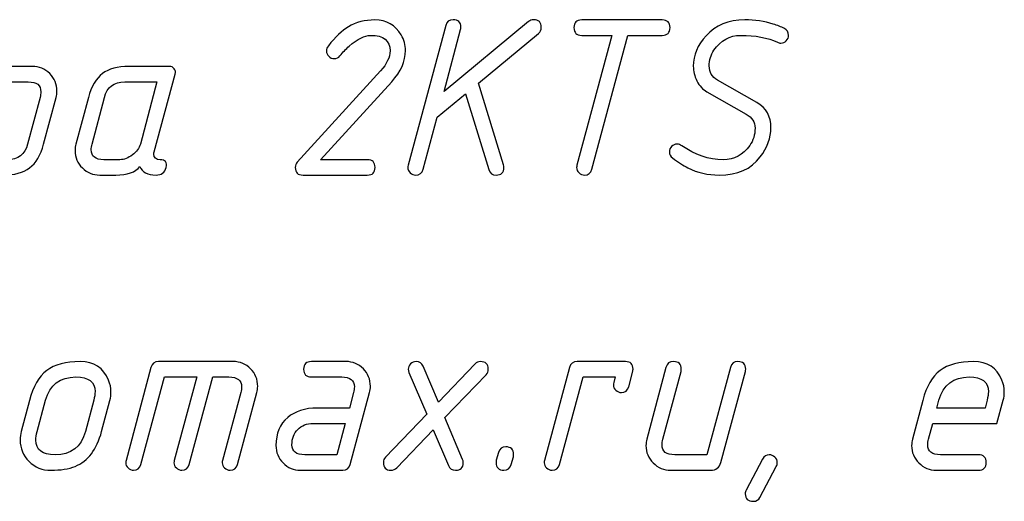
# Model space of a CAD drawing. Units: millimetres. Extents: x -18845 to 1294, y 33 to 11590.
# Drawn here: x 356 to 434, y 1343 to 1381 of the extents above; entities that cross this region are included whole.
import ezdxf

# ---------------------------------------------------------------- set-up
doc = ezdxf.new("R2010")
doc.units = ezdxf.units.MM
doc.header["$MEASUREMENT"] = 0
doc.layers.add('layer 1', color=7, linetype='Continuous')

msp = doc.modelspace()

# ---------------------------------------------------------------- linework, layer by layer
at = {"layer": 'layer 1', "color": 7}
for points, knots in [([(381.6534, 1377.9688), (381.536, 1377.8197), (381.3837, 1377.7468), (381.1966, 1377.7468), (381.0316, 1377.7468), (380.8857, 1377.8102), (380.7651, 1377.9339), (380.6446, 1378.0577), (380.5843, 1378.2004), (380.5843, 1378.359), (380.5843, 1378.5018), (380.635, 1378.635), (380.7334, 1378.7587), (381.2854, 1379.4535), (381.812, 1379.9516), (382.3132, 1380.2593), (382.9192, 1380.6241), (383.6171, 1380.8049), (384.4038, 1380.8049), (385.327, 1380.8049), (386.0217, 1380.4084), (386.4881, 1379.6153), (386.7101, 1379.2441), (386.8212, 1378.8317), (386.8212, 1378.3781), (386.8212, 1377.5437), (386.4595, 1376.7221), (385.733, 1375.9163), (385.733, 1375.9163), (380.1275, 1369.7651), (380.1275, 1369.7651), (380.1275, 1369.7651), (383.8106, 1369.7651), (383.8106, 1369.7651), (384.2166, 1369.7651), (384.4229, 1369.5621), (384.4229, 1369.156), (384.4229, 1368.7499), (384.2166, 1368.5469), (383.8106, 1368.5469), (383.8106, 1368.5469), (378.7348, 1368.5469), (378.7348, 1368.5469), (378.3256, 1368.5469), (378.1225, 1368.7499), (378.1225, 1369.1592), (378.1225, 1369.321), (378.1733, 1369.4605), (378.278, 1369.5779), (378.278, 1369.5779), (384.8511, 1376.7792), (384.8511, 1376.7792), (385.3524, 1377.3312), (385.603, 1377.8578), (385.603, 1378.359), (385.603, 1379.1775), (385.0922, 1379.5867), (384.0707, 1379.5867), (383.598, 1379.5867), (383.0365, 1379.3044), (382.3862, 1378.7397), (382.1134, 1378.505), (381.8691, 1378.248), (381.6534, 1377.9688)], [0, 0, 0, 0, 0.047619, 0.047619, 0.047619, 0.0952381, 0.0952381, 0.0952381, 0.1428571, 0.1428571, 0.1428571, 0.1904762, 0.1904762, 0.1904762, 0.2380952, 0.2380952, 0.2380952, 0.2857143, 0.2857143, 0.2857143, 0.3333333, 0.3333333, 0.3333333, 0.3809524, 0.3809524, 0.3809524, 0.4285714, 0.4285714, 0.4285714, 0.4761905, 0.4761905, 0.4761905, 0.5238095, 0.5238095, 0.5238095, 0.5714286, 0.5714286, 0.5714286, 0.6190476, 0.6190476, 0.6190476, 0.6666667, 0.6666667, 0.6666667, 0.7142857, 0.7142857, 0.7142857, 0.7619048, 0.7619048, 0.7619048, 0.8095238, 0.8095238, 0.8095238, 0.8571429, 0.8571429, 0.8571429, 0.9047619, 0.9047619, 0.9047619, 0.952381, 0.952381, 0.952381, 1, 1, 1, 1]), ([(391.548, 1374.9551), (391.548, 1374.9551), (389.3178, 1373.1151), (389.3178, 1373.1151), (389.3178, 1373.1151), (388.2106, 1369.0037), (388.2106, 1369.0037), (388.125, 1368.6992), (387.9283, 1368.5469), (387.6238, 1368.5469), (387.4651, 1368.5469), (387.3192, 1368.6072), (387.1923, 1368.7277), (387.0654, 1368.8483), (387.002, 1368.9879), (387.002, 1369.1433), (387.002, 1369.1972), (387.0115, 1369.2607), (387.0305, 1369.3273), (387.0305, 1369.3273), (389.9935, 1380.3671), (389.9935, 1380.3671), (390.076, 1380.6717), (390.2695, 1380.824), (390.5804, 1380.824), (390.9896, 1380.824), (391.1927, 1380.6209), (391.1927, 1380.218), (391.1927, 1380.1451), (391.1863, 1380.0848), (391.1736, 1380.0436), (391.1736, 1380.0436), (389.8634, 1375.1518), (389.8634, 1375.1518), (389.8634, 1375.1518), (396.5381, 1380.6749), (396.5381, 1380.6749), (396.6555, 1380.7732), (396.7856, 1380.824), (396.9283, 1380.824), (397.3375, 1380.824), (397.5406, 1380.6209), (397.5406, 1380.2117), (397.5406, 1380.0182), (397.4676, 1379.8596), (397.3185, 1379.7358), (397.3185, 1379.7358), (392.579, 1375.8116), (392.579, 1375.8116), (392.579, 1375.8116), (394.5585, 1369.3463), (394.5585, 1369.3463), (394.5776, 1369.2861), (394.5871, 1369.2194), (394.5871, 1369.1528), (394.5871, 1368.7499), (394.3809, 1368.5469), (393.9717, 1368.5469), (393.6703, 1368.5469), (393.4736, 1368.6928), (393.3879, 1368.9847), (393.3879, 1368.9847), (391.548, 1374.9551), (391.548, 1374.9551)], [0, 0, 0, 0, 0.047619, 0.047619, 0.047619, 0.0952381, 0.0952381, 0.0952381, 0.1428571, 0.1428571, 0.1428571, 0.1904762, 0.1904762, 0.1904762, 0.2380952, 0.2380952, 0.2380952, 0.2857143, 0.2857143, 0.2857143, 0.3333333, 0.3333333, 0.3333333, 0.3809524, 0.3809524, 0.3809524, 0.4285714, 0.4285714, 0.4285714, 0.4761905, 0.4761905, 0.4761905, 0.5238095, 0.5238095, 0.5238095, 0.5714286, 0.5714286, 0.5714286, 0.6190476, 0.6190476, 0.6190476, 0.6666667, 0.6666667, 0.6666667, 0.7142857, 0.7142857, 0.7142857, 0.7619048, 0.7619048, 0.7619048, 0.8095238, 0.8095238, 0.8095238, 0.8571429, 0.8571429, 0.8571429, 0.9047619, 0.9047619, 0.9047619, 0.952381, 0.952381, 0.952381, 1, 1, 1, 1]), ([(404.3802, 1379.5867), (404.3802, 1379.5867), (401.5377, 1369.0037), (401.5377, 1369.0037), (401.4521, 1368.6992), (401.2554, 1368.5469), (400.9508, 1368.5469), (400.7922, 1368.5469), (400.6463, 1368.6072), (400.5194, 1368.7277), (400.3925, 1368.8483), (400.3291, 1368.9879), (400.3291, 1369.1433), (400.3291, 1369.1972), (400.3386, 1369.2607), (400.3576, 1369.3273), (400.3576, 1369.3273), (403.1081, 1379.5867), (403.1081, 1379.5867), (403.1081, 1379.5867), (400.7288, 1379.5867), (400.7288, 1379.5867), (400.3195, 1379.5867), (400.1165, 1379.7898), (400.1165, 1380.1958), (400.1165, 1380.6019), (400.3195, 1380.8049), (400.7288, 1380.8049), (400.7288, 1380.8049), (407.0862, 1380.8049), (407.0862, 1380.8049), (407.4954, 1380.8049), (407.6985, 1380.6019), (407.6985, 1380.1958), (407.6985, 1379.7898), (407.4954, 1379.5867), (407.0862, 1379.5867), (407.0862, 1379.5867), (404.3802, 1379.5867), (404.3802, 1379.5867)], [0, 0, 0, 0, 0.0769231, 0.0769231, 0.0769231, 0.1538462, 0.1538462, 0.1538462, 0.2307692, 0.2307692, 0.2307692, 0.3076923, 0.3076923, 0.3076923, 0.3846154, 0.3846154, 0.3846154, 0.4615385, 0.4615385, 0.4615385, 0.5384615, 0.5384615, 0.5384615, 0.6153846, 0.6153846, 0.6153846, 0.6923077, 0.6923077, 0.6923077, 0.7692308, 0.7692308, 0.7692308, 0.8461538, 0.8461538, 0.8461538, 0.9230769, 0.9230769, 0.9230769, 1, 1, 1, 1]), ([(416.7334, 1380.1229), (416.9491, 1380.0118), (417.0569, 1379.8342), (417.0569, 1379.5867), (417.0569, 1379.4186), (416.9967, 1379.2758), (416.8761, 1379.1553), (416.7556, 1379.0347), (416.6128, 1378.9745), (416.4447, 1378.9745), (416.3527, 1378.9745), (416.2607, 1378.9967), (416.175, 1379.0379), (415.4137, 1379.4027), (414.4461, 1379.5867), (413.2755, 1379.5867), (412.4031, 1379.5867), (411.6988, 1379.1965), (411.1659, 1378.4161), (410.9184, 1378.045), (410.7947, 1377.6294), (410.7947, 1377.1694), (410.7947, 1376.6682), (411.0136, 1376.2938), (411.4545, 1376.0464), (411.4545, 1376.0464), (414.5571, 1374.2794), (414.5571, 1374.2794), (415.2963, 1373.8606), (415.6643, 1373.1944), (415.6643, 1372.2839), (415.6643, 1371.4972), (415.3819, 1370.7263), (414.8172, 1369.9776), (414.1066, 1369.0228), (413.028, 1368.5469), (411.5846, 1368.5469), (410.6741, 1368.5469), (409.8493, 1368.7372), (409.1102, 1369.1179), (408.7326, 1369.3146), (408.3234, 1369.5779), (407.8856, 1369.9047), (407.7302, 1370.0221), (407.654, 1370.1807), (407.654, 1370.3774), (407.654, 1370.5455), (407.7111, 1370.6882), (407.8285, 1370.812), (407.9459, 1370.9325), (408.0918, 1370.9928), (408.2663, 1370.9928), (408.39, 1370.9928), (408.5106, 1370.9516), (408.628, 1370.8722), (409.6622, 1370.1331), (410.7566, 1369.7651), (411.9082, 1369.7651), (412.7584, 1369.7651), (413.4531, 1370.1394), (413.9924, 1370.8881), (414.2684, 1371.2688), (414.408, 1371.7224), (414.408, 1372.2554), (414.408, 1372.7281), (414.1764, 1373.0961), (413.7133, 1373.3626), (413.7133, 1373.3626), (410.617, 1375.1169), (410.617, 1375.1169), (410.2903, 1375.304), (410.0238, 1375.5959), (409.8176, 1375.9924), (409.6336, 1376.37), (409.5384, 1376.757), (409.5384, 1377.1535), (409.5384, 1378.0132), (409.8747, 1378.8159), (410.5441, 1379.5582), (411.2991, 1380.3893), (412.3206, 1380.8049), (413.6086, 1380.8049), (414.4017, 1380.8049), (415.1472, 1380.6971), (415.8419, 1380.4813), (416.1687, 1380.383), (416.4669, 1380.2625), (416.7334, 1380.1229)], [0, 0, 0, 0, 0.0344828, 0.0344828, 0.0344828, 0.0689655, 0.0689655, 0.0689655, 0.1034483, 0.1034483, 0.1034483, 0.137931, 0.137931, 0.137931, 0.1724138, 0.1724138, 0.1724138, 0.2068966, 0.2068966, 0.2068966, 0.2413793, 0.2413793, 0.2413793, 0.2758621, 0.2758621, 0.2758621, 0.3103448, 0.3103448, 0.3103448, 0.3448276, 0.3448276, 0.3448276, 0.3793103, 0.3793103, 0.3793103, 0.4137931, 0.4137931, 0.4137931, 0.4482759, 0.4482759, 0.4482759, 0.4827586, 0.4827586, 0.4827586, 0.5172414, 0.5172414, 0.5172414, 0.5517241, 0.5517241, 0.5517241, 0.5862069, 0.5862069, 0.5862069, 0.6206897, 0.6206897, 0.6206897, 0.6551724, 0.6551724, 0.6551724, 0.6896552, 0.6896552, 0.6896552, 0.7241379, 0.7241379, 0.7241379, 0.7586207, 0.7586207, 0.7586207, 0.7931034, 0.7931034, 0.7931034, 0.8275862, 0.8275862, 0.8275862, 0.862069, 0.862069, 0.862069, 0.8965517, 0.8965517, 0.8965517, 0.9310345, 0.9310345, 0.9310345, 0.9655172, 0.9655172, 0.9655172, 1, 1, 1, 1]), ([(353.432, 1376.6682), (353.5113, 1376.9759), (353.7111, 1377.1313), (354.0252, 1377.1313), (354.0252, 1377.1313), (357.372, 1377.1313), (357.372, 1377.1313), (357.9113, 1377.1313), (358.3713, 1376.941), (358.7488, 1376.5603), (359.1264, 1376.1796), (359.3135, 1375.7196), (359.3135, 1375.1803), (359.3135, 1375.0058), (359.2945, 1374.8409), (359.2501, 1374.6791), (359.2501, 1374.6791), (358.2635, 1370.9991), (358.2635, 1370.9991), (358.0287, 1370.1204), (357.6576, 1369.4923), (357.1531, 1369.1148), (356.6487, 1368.7372), (355.9508, 1368.5469), (355.0594, 1368.5469), (355.0594, 1368.5469), (352.5215, 1368.5469), (352.5215, 1368.5469), (352.5215, 1368.5469), (351.6554, 1365.3269), (351.6554, 1365.3269), (351.5761, 1365.0256), (351.3794, 1364.8733), (351.0717, 1364.8733), (350.9099, 1364.8733), (350.7672, 1364.9336), (350.6403, 1365.0541), (350.5134, 1365.1747), (350.4499, 1365.3143), (350.4499, 1365.4665), (350.4499, 1365.5236), (350.4563, 1365.5839), (350.4753, 1365.6537), (350.4753, 1365.6537), (353.432, 1376.6682), (353.432, 1376.6682)], [0, 0, 0, 0, 0.0666667, 0.0666667, 0.0666667, 0.1333333, 0.1333333, 0.1333333, 0.2, 0.2, 0.2, 0.2666667, 0.2666667, 0.2666667, 0.3333333, 0.3333333, 0.3333333, 0.4, 0.4, 0.4, 0.4666667, 0.4666667, 0.4666667, 0.5333333, 0.5333333, 0.5333333, 0.6, 0.6, 0.6, 0.6666667, 0.6666667, 0.6666667, 0.7333333, 0.7333333, 0.7333333, 0.8, 0.8, 0.8, 0.8666667, 0.8666667, 0.8666667, 0.9333333, 0.9333333, 0.9333333, 1, 1, 1, 1]), ([(362.6889, 1368.5469), (362.156, 1368.5469), (361.6991, 1368.7372), (361.3185, 1369.1148), (360.9378, 1369.4923), (360.7474, 1369.9459), (360.7474, 1370.4789), (360.7474, 1370.666), (360.7696, 1370.8373), (360.8109, 1370.9991), (360.8109, 1370.9991), (361.7975, 1374.6791), (361.7975, 1374.6791), (362.0322, 1375.5642), (362.4034, 1376.1955), (362.9142, 1376.573), (363.4027, 1376.9442), (364.0974, 1377.1313), (364.9952, 1377.1313), (364.9952, 1377.1313), (368.1739, 1377.1313), (368.1739, 1377.1313), (368.3452, 1377.1313), (368.4785, 1377.071), (368.5737, 1376.9537), (368.6657, 1376.8363), (368.691, 1376.6904), (368.6466, 1376.5191), (368.6466, 1376.5191), (366.9938, 1370.3805), (366.9938, 1370.3805), (366.9748, 1370.3234), (366.9653, 1370.2663), (366.9653, 1370.2124), (366.9653, 1369.9142), (367.1302, 1369.7651), (367.457, 1369.7651), (367.8662, 1369.7651), (368.0248, 1369.5621), (367.9328, 1369.156), (367.8313, 1368.7499), (367.5648, 1368.5469), (367.1334, 1368.5469), (366.4577, 1368.5469), (366.0358, 1368.7785), (365.8676, 1369.2385), (365.5091, 1368.7785), (364.8715, 1368.5469), (363.9547, 1368.5469), (363.9547, 1368.5469), (362.6889, 1368.5469), (362.6889, 1368.5469)], [0, 0, 0, 0, 0.0588235, 0.0588235, 0.0588235, 0.1176471, 0.1176471, 0.1176471, 0.1764706, 0.1764706, 0.1764706, 0.2352941, 0.2352941, 0.2352941, 0.2941176, 0.2941176, 0.2941176, 0.3529412, 0.3529412, 0.3529412, 0.4117647, 0.4117647, 0.4117647, 0.4705882, 0.4705882, 0.4705882, 0.5294118, 0.5294118, 0.5294118, 0.5882353, 0.5882353, 0.5882353, 0.6470588, 0.6470588, 0.6470588, 0.7058824, 0.7058824, 0.7058824, 0.7647059, 0.7647059, 0.7647059, 0.8235294, 0.8235294, 0.8235294, 0.8823529, 0.8823529, 0.8823529, 0.9411765, 0.9411765, 0.9411765, 1, 1, 1, 1]), ([(354.5011, 1375.9131), (354.5011, 1375.9131), (352.8451, 1369.7651), (352.8451, 1369.7651), (352.8451, 1369.7651), (355.3925, 1369.7651), (355.3925, 1369.7651), (356.249, 1369.7651), (356.7852, 1370.1743), (357.0009, 1370.996), (357.0009, 1370.996), (357.978, 1374.6823), (357.978, 1374.6823), (358.0192, 1374.844), (358.0414, 1374.9931), (358.0414, 1375.1296), (358.0414, 1375.653), (357.7115, 1375.9131), (357.0485, 1375.9131), (357.0485, 1375.9131), (354.5011, 1375.9131), (354.5011, 1375.9131)], [0, 0, 0, 0, 0.1428571, 0.1428571, 0.1428571, 0.2857143, 0.2857143, 0.2857143, 0.4285714, 0.4285714, 0.4285714, 0.5714286, 0.5714286, 0.5714286, 0.7142857, 0.7142857, 0.7142857, 0.8571429, 0.8571429, 0.8571429, 1, 1, 1, 1]), ([(363.0157, 1369.7651), (363.0157, 1369.7651), (364.2878, 1369.7651), (364.2878, 1369.7651), (364.6114, 1369.7651), (364.9381, 1369.892), (365.268, 1370.1426), (365.6011, 1370.3932), (365.8105, 1370.6787), (365.8962, 1370.996), (365.8962, 1370.996), (367.2064, 1375.9131), (367.2064, 1375.9131), (367.2064, 1375.9131), (364.6685, 1375.9131), (364.6685, 1375.9131), (363.8151, 1375.9131), (363.279, 1375.5039), (363.0601, 1374.6823), (363.0601, 1374.6823), (362.0862, 1370.996), (362.0862, 1370.996), (362.0417, 1370.8342), (362.0195, 1370.6882), (362.0195, 1370.5582), (362.0195, 1370.0284), (362.3526, 1369.7651), (363.0157, 1369.7651)], [0, 0, 0, 0, 0.1111111, 0.1111111, 0.1111111, 0.2222222, 0.2222222, 0.2222222, 0.3333333, 0.3333333, 0.3333333, 0.4444444, 0.4444444, 0.4444444, 0.5555556, 0.5555556, 0.5555556, 0.6666667, 0.6666667, 0.6666667, 0.7777778, 0.7777778, 0.7777778, 0.8888889, 0.8888889, 0.8888889, 1, 1, 1, 1]), ([(356.4932, 1348.3008), (356.4932, 1348.3008), (357.1435, 1350.7562), (357.1435, 1350.7562), (357.4354, 1351.8507), (357.8922, 1352.6374), (358.5108, 1353.1101), (359.1294, 1353.5828), (360.0114, 1353.8207), (361.1502, 1353.8207), (362.2415, 1353.8207), (362.987, 1353.3322), (363.3899, 1352.3519), (363.5137, 1352.0505), (363.5771, 1351.7397), (363.5771, 1351.4224), (363.5771, 1351.1877), (363.5486, 1350.9656), (363.4914, 1350.7562), (363.4914, 1350.7562), (362.8411, 1348.3008), (362.8411, 1348.3008), (362.4573, 1346.8637), (361.7625, 1345.9469), (360.76, 1345.544), (360.2461, 1345.3378), (359.6053, 1345.2363), (358.8344, 1345.2363), (358.1555, 1345.2363), (357.5782, 1345.4679), (357.1118, 1345.9279), (356.6423, 1346.391), (356.4107, 1346.9589), (356.4107, 1347.6346), (356.4107, 1347.8694), (356.4393, 1348.0914), (356.4932, 1348.3008)], [0, 0, 0, 0, 0.0833333, 0.0833333, 0.0833333, 0.1666667, 0.1666667, 0.1666667, 0.25, 0.25, 0.25, 0.3333333, 0.3333333, 0.3333333, 0.4166667, 0.4166667, 0.4166667, 0.5, 0.5, 0.5, 0.5833333, 0.5833333, 0.5833333, 0.6666667, 0.6666667, 0.6666667, 0.75, 0.75, 0.75, 0.8333333, 0.8333333, 0.8333333, 0.9166667, 0.9166667, 0.9166667, 1, 1, 1, 1]), ([(366.7368, 1353.3576), (366.8161, 1353.6653), (367.0159, 1353.8207), (367.33, 1353.8207), (367.33, 1353.8207), (373.2147, 1353.8207), (373.2147, 1353.8207), (373.7667, 1353.8207), (374.2267, 1353.6304), (374.598, 1353.2529), (374.9723, 1352.8754), (375.1563, 1352.4122), (375.1563, 1351.8602), (375.1563, 1351.6921), (375.1341, 1351.5303), (375.0929, 1351.3685), (375.0929, 1351.3685), (373.5669, 1345.6931), (373.5669, 1345.6931), (373.4812, 1345.3886), (373.2845, 1345.2363), (372.9832, 1345.2363), (372.8214, 1345.2363), (372.6754, 1345.2966), (372.5485, 1345.4171), (372.4216, 1345.5377), (372.3582, 1345.6773), (372.3582, 1345.8327), (372.3582, 1345.8866), (372.3677, 1345.9501), (372.3867, 1346.0167), (372.3867, 1346.0167), (373.8175, 1351.3748), (373.8175, 1351.3748), (373.8619, 1351.5366), (373.8841, 1351.6889), (373.8841, 1351.8317), (373.8841, 1352.3456), (373.551, 1352.6025), (372.888, 1352.6025), (372.888, 1352.6025), (371.6159, 1352.6025), (371.6159, 1352.6025), (371.6159, 1352.6025), (369.7569, 1345.6931), (369.7569, 1345.6931), (369.6712, 1345.3886), (369.4745, 1345.2363), (369.17, 1345.2363), (369.0113, 1345.2363), (368.8654, 1345.2966), (368.7385, 1345.4171), (368.6116, 1345.5377), (368.5482, 1345.6773), (368.5482, 1345.8327), (368.5482, 1345.8866), (368.5577, 1345.9501), (368.5767, 1346.0167), (368.5767, 1346.0167), (370.3533, 1352.6025), (370.3533, 1352.6025), (370.3533, 1352.6025), (367.8059, 1352.6025), (367.8059, 1352.6025), (367.8059, 1352.6025), (365.9468, 1345.6931), (365.9468, 1345.6931), (365.8612, 1345.3886), (365.6645, 1345.2363), (365.36, 1345.2363), (365.2013, 1345.2363), (365.0554, 1345.2966), (364.9285, 1345.4171), (364.8016, 1345.5377), (364.7382, 1345.6773), (364.7382, 1345.8295), (364.7382, 1345.8866), (364.7477, 1345.9501), (364.7667, 1346.0167), (364.7667, 1346.0167), (366.7368, 1353.3576), (366.7368, 1353.3576)], [0, 0, 0, 0, 0.037037, 0.037037, 0.037037, 0.0740741, 0.0740741, 0.0740741, 0.1111111, 0.1111111, 0.1111111, 0.1481481, 0.1481481, 0.1481481, 0.1851852, 0.1851852, 0.1851852, 0.2222222, 0.2222222, 0.2222222, 0.2592593, 0.2592593, 0.2592593, 0.2962963, 0.2962963, 0.2962963, 0.3333333, 0.3333333, 0.3333333, 0.3703704, 0.3703704, 0.3703704, 0.4074074, 0.4074074, 0.4074074, 0.4444444, 0.4444444, 0.4444444, 0.4814815, 0.4814815, 0.4814815, 0.5185185, 0.5185185, 0.5185185, 0.5555556, 0.5555556, 0.5555556, 0.5925926, 0.5925926, 0.5925926, 0.6296296, 0.6296296, 0.6296296, 0.6666667, 0.6666667, 0.6666667, 0.7037037, 0.7037037, 0.7037037, 0.7407407, 0.7407407, 0.7407407, 0.7777778, 0.7777778, 0.7777778, 0.8148148, 0.8148148, 0.8148148, 0.8518519, 0.8518519, 0.8518519, 0.8888889, 0.8888889, 0.8888889, 0.9259259, 0.9259259, 0.9259259, 0.962963, 0.962963, 0.962963, 1, 1, 1, 1]), ([(381.869, 1345.2363), (381.869, 1345.2363), (378.5317, 1345.2363), (378.5317, 1345.2363), (377.9988, 1345.2363), (377.5451, 1345.4298), (377.1676, 1345.8137), (376.7869, 1346.1975), (376.5997, 1346.6575), (376.5997, 1347.1905), (376.5997, 1348.139), (376.9106, 1348.875), (377.5292, 1349.4016), (378.1098, 1349.8997), (378.887, 1350.1471), (379.8514, 1350.1471), (379.8514, 1350.1471), (382.3988, 1350.1471), (382.3988, 1350.1471), (382.3988, 1350.1471), (382.7224, 1351.3748), (382.7224, 1351.3748), (382.7668, 1351.5366), (382.789, 1351.6857), (382.789, 1351.8221), (382.789, 1352.3424), (382.4559, 1352.6025), (381.7866, 1352.6025), (381.7866, 1352.6025), (379.3978, 1352.6025), (379.3978, 1352.6025), (378.9885, 1352.6025), (378.7823, 1352.8056), (378.7823, 1353.2116), (378.7823, 1353.6177), (378.9885, 1353.8207), (379.3978, 1353.8207), (379.3978, 1353.8207), (382.1197, 1353.8207), (382.1197, 1353.8207), (382.6653, 1353.8207), (383.1221, 1353.6304), (383.4965, 1353.2529), (383.8676, 1352.8754), (384.0516, 1352.4154), (384.0516, 1351.8697), (384.0516, 1351.6952), (384.0326, 1351.5303), (383.9882, 1351.3685), (383.9882, 1351.3685), (382.4623, 1345.6995), (382.4623, 1345.6995), (382.3766, 1345.3917), (382.1799, 1345.2363), (381.869, 1345.2363)], [0, 0, 0, 0, 0.0555556, 0.0555556, 0.0555556, 0.1111111, 0.1111111, 0.1111111, 0.1666667, 0.1666667, 0.1666667, 0.2222222, 0.2222222, 0.2222222, 0.2777778, 0.2777778, 0.2777778, 0.3333333, 0.3333333, 0.3333333, 0.3888889, 0.3888889, 0.3888889, 0.4444444, 0.4444444, 0.4444444, 0.5, 0.5, 0.5, 0.5555556, 0.5555556, 0.5555556, 0.6111111, 0.6111111, 0.6111111, 0.6666667, 0.6666667, 0.6666667, 0.7222222, 0.7222222, 0.7222222, 0.7777778, 0.7777778, 0.7777778, 0.8333333, 0.8333333, 0.8333333, 0.8888889, 0.8888889, 0.8888889, 0.9444444, 0.9444444, 0.9444444, 1, 1, 1, 1]), ([(389.9364, 1349.3889), (389.9364, 1349.3889), (391.3322, 1346.0897), (391.3322, 1346.0897), (391.3607, 1346.0167), (391.3766, 1345.931), (391.3766, 1345.8295), (391.3766, 1345.433), (391.1767, 1345.2363), (390.7739, 1345.2363), (390.501, 1345.2363), (390.3107, 1345.36), (390.206, 1345.6075), (390.206, 1345.6075), (389.0164, 1348.4245), (389.0164, 1348.4245), (389.0164, 1348.4245), (386.1359, 1345.4235), (386.1359, 1345.4235), (386.0121, 1345.2997), (385.8599, 1345.2363), (385.679, 1345.2363), (385.2761, 1345.2363), (385.0763, 1345.4425), (385.0763, 1345.8581), (385.0763, 1346.0135), (385.1334, 1346.1499), (385.2444, 1346.2673), (385.2444, 1346.2673), (388.4961, 1349.6586), (388.4961, 1349.6586), (388.4961, 1349.6586), (387.0939, 1352.9674), (387.0939, 1352.9674), (387.0622, 1353.0403), (387.0463, 1353.1196), (387.0463, 1353.2085), (387.0463, 1353.3734), (387.1066, 1353.5193), (387.224, 1353.6399), (387.3414, 1353.7604), (387.4873, 1353.8207), (387.6586, 1353.8207), (387.9251, 1353.8207), (388.1122, 1353.697), (388.2169, 1353.4496), (388.2169, 1353.4496), (389.4161, 1350.6166), (389.4161, 1350.6166), (389.4161, 1350.6166), (392.3061, 1353.6272), (392.3061, 1353.6272), (392.4298, 1353.7573), (392.5726, 1353.8207), (392.7344, 1353.8207), (393.15, 1353.8207), (393.3562, 1353.624), (393.3562, 1353.2275), (393.3562, 1353.0467), (393.3022, 1352.8976), (393.1912, 1352.7802), (393.1912, 1352.7802), (389.9364, 1349.3889), (389.9364, 1349.3889)], [0, 0, 0, 0, 0.047619, 0.047619, 0.047619, 0.0952381, 0.0952381, 0.0952381, 0.1428571, 0.1428571, 0.1428571, 0.1904762, 0.1904762, 0.1904762, 0.2380952, 0.2380952, 0.2380952, 0.2857143, 0.2857143, 0.2857143, 0.3333333, 0.3333333, 0.3333333, 0.3809524, 0.3809524, 0.3809524, 0.4285714, 0.4285714, 0.4285714, 0.4761905, 0.4761905, 0.4761905, 0.5238095, 0.5238095, 0.5238095, 0.5714286, 0.5714286, 0.5714286, 0.6190476, 0.6190476, 0.6190476, 0.6666667, 0.6666667, 0.6666667, 0.7142857, 0.7142857, 0.7142857, 0.7619048, 0.7619048, 0.7619048, 0.8095238, 0.8095238, 0.8095238, 0.8571429, 0.8571429, 0.8571429, 0.9047619, 0.9047619, 0.9047619, 0.952381, 0.952381, 0.952381, 1, 1, 1, 1]), ([(399.7707, 1353.3576), (399.85, 1353.6653), (400.0498, 1353.8207), (400.3639, 1353.8207), (400.3639, 1353.8207), (404.1771, 1353.8207), (404.1771, 1353.8207), (404.58, 1353.8207), (404.7798, 1353.6177), (404.7798, 1353.2116), (404.7798, 1353.1577), (404.7735, 1353.1038), (404.7608, 1353.0562), (404.7608, 1353.0562), (404.4372, 1351.8317), (404.4372, 1351.8317), (404.3547, 1351.5271), (404.1644, 1351.3748), (403.8598, 1351.3748), (403.7044, 1351.3748), (403.5616, 1351.4351), (403.4284, 1351.5557), (403.2952, 1351.6794), (403.2285, 1351.8158), (403.2285, 1351.9712), (403.2285, 1352.0252), (403.2381, 1352.0886), (403.2571, 1352.1552), (403.2571, 1352.1552), (403.3776, 1352.6025), (403.3776, 1352.6025), (403.3776, 1352.6025), (400.8398, 1352.6025), (400.8398, 1352.6025), (400.8398, 1352.6025), (398.9807, 1345.6931), (398.9807, 1345.6931), (398.8951, 1345.3886), (398.6984, 1345.2363), (398.3939, 1345.2363), (398.2352, 1345.2363), (398.0893, 1345.2966), (397.9624, 1345.4171), (397.8355, 1345.5377), (397.7721, 1345.6773), (397.7721, 1345.8295), (397.7721, 1345.8866), (397.7816, 1345.9501), (397.8006, 1346.0167), (397.8006, 1346.0167), (399.7707, 1353.3576), (399.7707, 1353.3576)], [0, 0, 0, 0, 0.0588235, 0.0588235, 0.0588235, 0.1176471, 0.1176471, 0.1176471, 0.1764706, 0.1764706, 0.1764706, 0.2352941, 0.2352941, 0.2352941, 0.2941176, 0.2941176, 0.2941176, 0.3529412, 0.3529412, 0.3529412, 0.4117647, 0.4117647, 0.4117647, 0.4705882, 0.4705882, 0.4705882, 0.5294118, 0.5294118, 0.5294118, 0.5882353, 0.5882353, 0.5882353, 0.6470588, 0.6470588, 0.6470588, 0.7058824, 0.7058824, 0.7058824, 0.7647059, 0.7647059, 0.7647059, 0.8235294, 0.8235294, 0.8235294, 0.8823529, 0.8823529, 0.8823529, 0.9411765, 0.9411765, 0.9411765, 1, 1, 1, 1]), ([(412.476, 1353.3639), (412.5553, 1353.6685), (412.7488, 1353.8207), (413.0597, 1353.8207), (413.4689, 1353.8207), (413.6719, 1353.6209), (413.6719, 1353.218), (413.6719, 1353.1418), (413.6656, 1353.0847), (413.6561, 1353.0403), (413.6561, 1353.0403), (411.7114, 1345.8486), (411.7114, 1345.8486), (411.6004, 1345.4393), (411.3339, 1345.2363), (410.912, 1345.2363), (410.912, 1345.2363), (407.7428, 1345.2363), (407.7428, 1345.2363), (407.2098, 1345.2363), (406.753, 1345.4298), (406.3723, 1345.8137), (405.9916, 1346.1975), (405.8013, 1346.6543), (405.8013, 1347.1873), (405.8013, 1347.3618), (405.8235, 1347.5267), (405.8648, 1347.6885), (405.8648, 1347.6885), (407.3811, 1353.3639), (407.3811, 1353.3639), (407.4605, 1353.6685), (407.6603, 1353.8207), (407.9776, 1353.8207), (408.3836, 1353.8207), (408.5898, 1353.6177), (408.5898, 1353.2148), (408.5898, 1353.1418), (408.5835, 1353.0816), (408.5708, 1353.0403), (408.5708, 1353.0403), (407.14, 1347.6822), (407.14, 1347.6822), (407.0956, 1347.5204), (407.0734, 1347.3713), (407.0734, 1347.2349), (407.0734, 1346.7146), (407.4065, 1346.4545), (408.0695, 1346.4545), (408.0695, 1346.4545), (410.617, 1346.4545), (410.617, 1346.4545), (410.617, 1346.4545), (412.476, 1353.3639), (412.476, 1353.3639)], [0, 0, 0, 0, 0.0555556, 0.0555556, 0.0555556, 0.1111111, 0.1111111, 0.1111111, 0.1666667, 0.1666667, 0.1666667, 0.2222222, 0.2222222, 0.2222222, 0.2777778, 0.2777778, 0.2777778, 0.3333333, 0.3333333, 0.3333333, 0.3888889, 0.3888889, 0.3888889, 0.4444444, 0.4444444, 0.4444444, 0.5, 0.5, 0.5, 0.5555556, 0.5555556, 0.5555556, 0.6111111, 0.6111111, 0.6111111, 0.6666667, 0.6666667, 0.6666667, 0.7222222, 0.7222222, 0.7222222, 0.7777778, 0.7777778, 0.7777778, 0.8333333, 0.8333333, 0.8333333, 0.8888889, 0.8888889, 0.8888889, 0.9444444, 0.9444444, 0.9444444, 1, 1, 1, 1]), ([(433.9972, 1350.7626), (433.9972, 1350.7626), (433.5055, 1348.9289), (433.5055, 1348.9289), (433.5055, 1348.9289), (428.4297, 1348.9289), (428.4297, 1348.9289), (428.4297, 1348.9289), (428.1062, 1347.6917), (428.1062, 1347.6917), (428.0617, 1347.5299), (428.0395, 1347.3808), (428.0395, 1347.2412), (428.0395, 1346.7178), (428.3726, 1346.4545), (429.0357, 1346.4545), (429.0357, 1346.4545), (432.0462, 1346.4545), (432.0462, 1346.4545), (432.4555, 1346.4545), (432.6585, 1346.2515), (432.6585, 1345.8454), (432.6585, 1345.4393), (432.4555, 1345.2363), (432.0462, 1345.2363), (432.0462, 1345.2363), (428.7089, 1345.2363), (428.7089, 1345.2363), (428.176, 1345.2363), (427.7191, 1345.4298), (427.3385, 1345.8137), (426.9578, 1346.1975), (426.7674, 1346.6543), (426.7674, 1347.1873), (426.7674, 1347.3618), (426.7896, 1347.5267), (426.8309, 1347.6885), (426.8309, 1347.6885), (427.6493, 1350.7562), (427.6493, 1350.7562), (427.9412, 1351.857), (428.398, 1352.6438), (429.0166, 1353.1133), (429.6352, 1353.586), (430.5172, 1353.8207), (431.656, 1353.8207), (432.7473, 1353.8207), (433.4928, 1353.3322), (433.8957, 1352.3583), (434.0195, 1352.0537), (434.0829, 1351.746), (434.0829, 1351.4319), (434.0829, 1351.1972), (434.0544, 1350.9719), (433.9972, 1350.7626)], [0, 0, 0, 0, 0.0555556, 0.0555556, 0.0555556, 0.1111111, 0.1111111, 0.1111111, 0.1666667, 0.1666667, 0.1666667, 0.2222222, 0.2222222, 0.2222222, 0.2777778, 0.2777778, 0.2777778, 0.3333333, 0.3333333, 0.3333333, 0.3888889, 0.3888889, 0.3888889, 0.4444444, 0.4444444, 0.4444444, 0.5, 0.5, 0.5, 0.5555556, 0.5555556, 0.5555556, 0.6111111, 0.6111111, 0.6111111, 0.6666667, 0.6666667, 0.6666667, 0.7222222, 0.7222222, 0.7222222, 0.7777778, 0.7777778, 0.7777778, 0.8333333, 0.8333333, 0.8333333, 0.8888889, 0.8888889, 0.8888889, 0.9444444, 0.9444444, 0.9444444, 1, 1, 1, 1]), ([(361.569, 1348.2976), (361.569, 1348.2976), (362.2193, 1350.7594), (362.2193, 1350.7594), (362.2859, 1351.0132), (362.3208, 1351.2416), (362.3208, 1351.4478), (362.3208, 1352.2187), (361.8196, 1352.6025), (360.814, 1352.6025), (359.545, 1352.6025), (358.7456, 1351.9871), (358.4188, 1350.7594), (358.4188, 1350.7594), (357.759, 1348.2976), (357.759, 1348.2976), (357.6892, 1348.0438), (357.6543, 1347.8154), (357.6543, 1347.6092), (357.6543, 1346.8383), (358.1587, 1346.4545), (359.1612, 1346.4545), (360.4365, 1346.4545), (361.2391, 1347.0699), (361.569, 1348.2976)], [0, 0, 0, 0, 0.125, 0.125, 0.125, 0.25, 0.25, 0.25, 0.375, 0.375, 0.375, 0.5, 0.5, 0.5, 0.625, 0.625, 0.625, 0.75, 0.75, 0.75, 0.875, 0.875, 0.875, 1, 1, 1, 1]), ([(432.7251, 1350.7626), (432.7917, 1351.029), (432.8266, 1351.2543), (432.8266, 1351.4414), (432.8266, 1352.2155), (432.3254, 1352.6025), (431.3198, 1352.6025), (430.0572, 1352.6025), (429.2577, 1351.9903), (428.9246, 1350.7626), (428.9246, 1350.7626), (428.7565, 1350.1471), (428.7565, 1350.1471), (428.7565, 1350.1471), (432.5665, 1350.1471), (432.5665, 1350.1471), (432.5665, 1350.1471), (432.7251, 1350.7626), (432.7251, 1350.7626)], [0, 0, 0, 0, 0.1666667, 0.1666667, 0.1666667, 0.3333333, 0.3333333, 0.3333333, 0.5, 0.5, 0.5, 0.6666667, 0.6666667, 0.6666667, 0.8333333, 0.8333333, 0.8333333, 1, 1, 1, 1]), ([(382.0657, 1348.9289), (382.0657, 1348.9289), (379.5278, 1348.9289), (379.5278, 1348.9289), (379.0298, 1348.9289), (378.6301, 1348.7735), (378.3223, 1348.4594), (378.0178, 1348.1485), (377.8623, 1347.7425), (377.8623, 1347.2412), (377.8623, 1346.7178), (378.1986, 1346.4545), (378.868, 1346.4545), (378.868, 1346.4545), (381.4027, 1346.4545), (381.4027, 1346.4545), (381.4027, 1346.4545), (382.0657, 1348.9289), (382.0657, 1348.9289)], [0, 0, 0, 0, 0.1666667, 0.1666667, 0.1666667, 0.3333333, 0.3333333, 0.3333333, 0.5, 0.5, 0.5, 0.6666667, 0.6666667, 0.6666667, 0.8333333, 0.8333333, 0.8333333, 1, 1, 1, 1]), ([(393.9906, 1346.0199), (393.9906, 1346.0199), (394.1588, 1346.6258), (394.1588, 1346.6258), (394.2381, 1346.9303), (394.4348, 1347.0826), (394.7425, 1347.0826), (395.1517, 1347.0826), (395.3579, 1346.8796), (395.3579, 1346.4767), (395.3579, 1346.4006), (395.3516, 1346.3435), (395.3389, 1346.299), (395.3389, 1346.299), (395.1707, 1345.6931), (395.1707, 1345.6931), (395.0851, 1345.3886), (394.8884, 1345.2363), (394.5839, 1345.2363), (394.1746, 1345.2363), (393.9716, 1345.4393), (393.9716, 1345.8422), (393.9716, 1345.9184), (393.9779, 1345.9755), (393.9906, 1346.0199)], [0, 0, 0, 0, 0.125, 0.125, 0.125, 0.25, 0.25, 0.25, 0.375, 0.375, 0.375, 0.5, 0.5, 0.5, 0.625, 0.625, 0.625, 0.75, 0.75, 0.75, 0.875, 0.875, 0.875, 1, 1, 1, 1]), ([(415.0043, 1346.1214), (415.1217, 1346.3435), (415.2962, 1346.4545), (415.5341, 1346.4545), (415.6991, 1346.4545), (415.8482, 1346.3942), (415.9751, 1346.2737), (416.102, 1346.1531), (416.1654, 1346.0072), (416.1654, 1345.8327), (416.1654, 1345.7344), (416.14, 1345.6392), (416.0893, 1345.544), (416.0893, 1345.544), (414.7981, 1343.095), (414.7981, 1343.095), (414.6871, 1342.8856), (414.5126, 1342.7809), (414.2779, 1342.7809), (413.8496, 1342.7809), (413.637, 1342.9807), (413.637, 1343.3836), (413.637, 1343.482), (413.6624, 1343.5803), (413.71, 1343.6723), (413.71, 1343.6723), (415.0043, 1346.1214), (415.0043, 1346.1214)], [0, 0, 0, 0, 0.1111111, 0.1111111, 0.1111111, 0.2222222, 0.2222222, 0.2222222, 0.3333333, 0.3333333, 0.3333333, 0.4444444, 0.4444444, 0.4444444, 0.5555556, 0.5555556, 0.5555556, 0.6666667, 0.6666667, 0.6666667, 0.7777778, 0.7777778, 0.7777778, 0.8888889, 0.8888889, 0.8888889, 1, 1, 1, 1])]:
    msp.add_open_spline(points, degree=3, knots=knots, dxfattribs=at)

doc.saveas('drawing.dxf')
